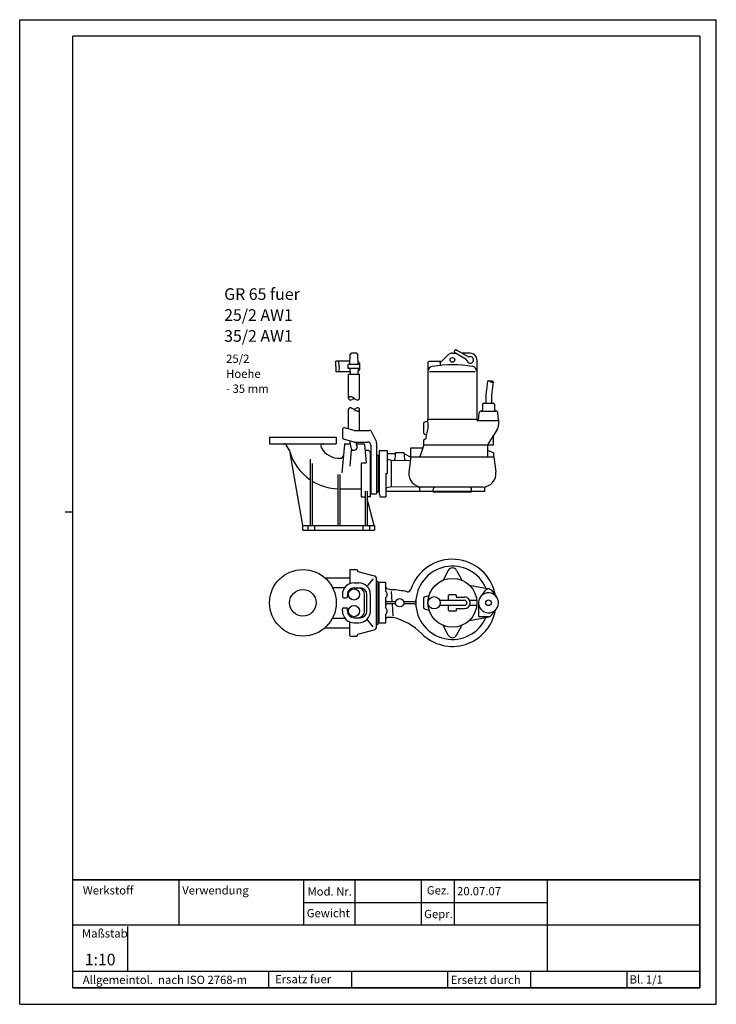
# Model space of a CAD drawing. Units: millimetres. Extents: x 0 to 210, y 0 to 297.
import ezdxf

# ---------------------------------------------------------------- set-up
doc = ezdxf.new("R2010")
doc.units = ezdxf.units.MM
doc.header["$LTSCALE"] = 19.36
doc.layers.get('0').update_dxf_attribs({"linetype": 'CONTINUOUS'})
doc.styles.get("Standard").update_dxf_attribs({"font": 'txt', "width": 0.7})
doc.styles.add('TEXTSTYLE_2', font='txt', dxfattribs={"width": 0.8})
doc.styles.add('TEXTSTYLE_3', font='txt', dxfattribs={"width": 0.622222})
doc.styles.add('TEXTSTYLE_4', font='txt', dxfattribs={"width": 1.088889})

# ---------------------------------------------------------------- blocks, each defined once
blk = doc.blocks.new('*T0')
at = {"color": 2, "linetype": 'Continuous'}
for p, q in [((189.007, 32.5), (0, 32.5)), ((0, 0), (0, 32.5)), ((189.007, 0), (189.007, 32.5)), ((189.007, 0), (0, 0))]:
    blk.add_line(p, q, dxfattribs=at)
at = {"color": 5, "linetype": 'Continuous', "line_spacing_factor": 0.9, "style": 'TEXTSTYLE_2'}
for s, insert, char_height, width, attachment_point in [(' 20.07.07', (115.087, 30.375), 2.5, 33.214286, 1), ('1:10', (8.2535, 10.25), 3.5, 16, 2), (' Bl. 1/1', (167.087, 3.75), 2.5, 26.666667, 1)]:
    blk.add_mtext(s, dxfattribs=dict(at, insert=insert, char_height=char_height, width=width, attachment_point=attachment_point))

msp = doc.modelspace()

# ---------------------------------------------------------------- linework, layer by layer
at = {"color": 2, "linetype": 'Continuous'}
for p, q in [((0, 0), (0, 297)), ((0, 297), (210, 297)), ((210, 0), (210, 297)), ((15.74, 148.47), (13.74, 148.47)), ((101.01, 37.5), (101.01, 24)), ((131.01, 37.5), (131.01, 24)), ((85.51, 30.75), (159.01, 30.75)), ((100.01, 10), (100.01, 5)), ((154.01, 10), (154.01, 5)), ((0, 0), (210, 0))]:
    msp.add_line(p, q, dxfattribs=at)
at = {"color": 7, "linetype": 'Continuous'}
for p, q in [((16, 5), (16, 292)), ((205, 292), (16, 292)), ((205, 292), (205, 5)), ((101.5, 196.4), (100.06, 196.4)), ((130.45, 196.4), (131.34, 196.4)), ((134.6, 194.52), (131.22, 196.47)), ((135.1, 195.39), (131.73, 197.34)), ((135.82, 196.4), (133.35, 196.4)), ((95.26, 192.39), (95.32, 193.99)), ((99.57, 193.99), (95.32, 193.99)), ((96.27, 192.39), (96.21, 193.99)), ((99.53, 192.99), (99.66, 196.02)), ((102.04, 192.99), (101.9, 196.02)), ((123.08, 193.64), (123.08, 176.43)), ((126.95, 193.89), (123.33, 193.89)), ((126.79, 193.64), (126.79, 193)), ((129.03, 195.81), (127.23, 194.01)), ((137.83, 194.39), (137.83, 176.43)), ((95.26, 192.39), (95.32, 190.78)), ((99.57, 190.78), (95.32, 190.78)), ((96.27, 192.39), (96.21, 190.78)), ((99.03, 191.79), (99.03, 192.99)), ((102.54, 192.99), (99.03, 192.99)), ((102.54, 191.79), (99.03, 191.79)), ((99.09, 182.79), (99.09, 190.1)), ((99.09, 190.1), (102.47, 190.1)), ((99.53, 191.79), (99.6, 190.1)), ((102.04, 191.79), (101.96, 190.1)), ((102.47, 182.79), (102.47, 190.1)), ((102.54, 191.79), (102.54, 192.99)), ((141.07, 187.92), (141.05, 187.91)), ((141.32, 188.02), (141.23, 188)), ((141.41, 188.02), (141.32, 188.02)), ((141.49, 188.02), (141.4, 188.02)), ((141.58, 188), (141.49, 188.02)), ((141.74, 187.92), (141.79, 187.87)), ((141.79, 187.86), (141.85, 187.82)), ((141.85, 187.82), (141.91, 187.77)), ((141.97, 187.88), (141.88, 187.79)), ((141.97, 187.72), (141.9, 187.77)), ((142, 187.9), (141.97, 187.88)), ((142.04, 187.92), (142.01, 187.9)), ((142.13, 187.95), (142.04, 187.92)), ((142.14, 187.96), (142.13, 187.96)), ((142.29, 187.65), (142.17, 187.66)), ((142.31, 187.98), (142.22, 187.98)), ((142.29, 187.65), (142.39, 187.65)), ((142.39, 187.65), (142.48, 187.65)), ((142.56, 187.91), (142.48, 187.95)), ((142.48, 187.65), (142.55, 187.65)), ((142.63, 187.87), (142.56, 187.91)), ((142.61, 187.66), (142.69, 187.68)), ((142.73, 187.77), (142.69, 187.82)), ((139.83, 181.35), (142.85, 181.35)), ((99.09, 173.58), (99.09, 179.43)), ((102.47, 173.13), (102.47, 179.43)), ((138.3, 176.03), (138.51, 178.39)), ((139.11, 178.94), (143.57, 178.94)), ((139.53, 181.05), (139.5, 179.34)), ((143.15, 181.05), (143.18, 179.34)), ((144.35, 176.33), (144.17, 178.39)), ((121.82, 172.26), (121.82, 175.39)), ((122.01, 175.63), (122.86, 175.86)), ((123.05, 176.08), (123.08, 176.43)), ((137.83, 176.43), (123.08, 176.43)), ((137.83, 176.43), (137.84, 176.31)), ((144.35, 176.03), (138.14, 176.03)), ((144.35, 176.33), (144.35, 174.79)), ((97.29, 173.41), (97.29, 170.94)), ((100.8, 173.13), (97.92, 173.9)), ((100.8, 173.13), (105.5, 173.13)), ((107.36, 170.21), (106.02, 172.82)), ((143.92, 173.39), (140.99, 168.81)), ((75.35, 171.12), (75.35, 169.11)), ((75.35, 171.12), (95.41, 171.12)), ((95.41, 171.12), (95.41, 169.11)), ((100.8, 169.61), (97.66, 170.46)), ((99.5, 169.96), (99.5, 169.61)), ((99.5, 169.61), (99.79, 167.93)), ((100.8, 169.61), (104.87, 169.61)), ((101.4, 169.61), (101.4, 169.15)), ((107.58, 169.3), (107.58, 153.95)), ((121.88, 170.25), (122.56, 170.81)), ((121.88, 168.81), (121.88, 170.25)), ((122.01, 172.02), (122.46, 171.9)), ((122.57, 170.82), (122.64, 171.63)), ((142.79, 168.81), (142.79, 171.63)), ((75.35, 169.11), (95.41, 169.11)), ((80.19, 168.81), (81.4, 166.71)), ((97.9, 168.88), (97.15, 160.31)), ((98.15, 169.11), (99.59, 169.11)), ((99.93, 167.11), (99.51, 162.34)), ((99.93, 167.11), (100.78, 167.11)), ((101.4, 169.11), (103.71, 169.11)), ((103.96, 168.88), (104.45, 163.34)), ((104.12, 167.11), (105.15, 167.11)), ((105.15, 167.11), (105.65, 166.6)), ((105.87, 168.61), (105.87, 153.95)), ((108.38, 167.1), (108.38, 154.04)), ((108.38, 167.1), (110.79, 167.1)), ((110.79, 167.1), (110.79, 160.08)), ((113.29, 166.4), (113.12, 164.39)), ((113.29, 166.4), (115.8, 166.4)), ((115.8, 166.4), (115.97, 164.46)), ((117.92, 167.87), (121.56, 167.87)), ((117.93, 165.1), (117.93, 167.89)), ((121.88, 168.81), (120.6, 165.1)), ((121.88, 168.81), (142.79, 168.81)), ((140.99, 168.81), (140.99, 165.1)), ((140.99, 167.13), (142.93, 166.31)), ((85.38, 144.43), (81.52, 166.31)), ((107.88, 165.6), (108.08, 165.6)), ((110.79, 166.1), (112.99, 166.1)), ((112.09, 164.01), (111.08, 164.3)), ((112.09, 164.01), (117.8, 164.12)), ((116.05, 166), (117.92, 165.07)), ((117.93, 165.1), (117.29, 160.55)), ((117.93, 165.1), (142.93, 165.1)), ((142.93, 165.1), (142.93, 166.31)), ((142.93, 165.1), (143.58, 160.55)), ((102.94, 163.34), (102.94, 153.06)), ((102.94, 163.34), (104.45, 163.34)), ((110.37, 160.08), (110.37, 153.09)), ((110.37, 160.08), (110.79, 160.08)), ((96.47, 155.47), (102.94, 155.47)), ((107.88, 154.56), (108.08, 154.56)), ((112.09, 156.14), (110.67, 155.75)), ((110.68, 154.76), (140.18, 154.76)), ((121.38, 155.97), (112.09, 156.14)), ((120.72, 154.76), (120.65, 155.62)), ((139.51, 155.97), (121.38, 155.97)), ((124.65, 154.76), (124.73, 155.6)), ((136.25, 154.76), (136.18, 155.6)), ((140.18, 154.76), (140.27, 155.78)), ((102.94, 153.06), (104.14, 153.06)), ((105.65, 153.06), (104.75, 153.06)), ((106.89, 144.43), (104.75, 152.44)), ((105.87, 153.95), (107.58, 153.95)), ((108.38, 154.04), (108.69, 153.09)), ((108.69, 153.09), (110.37, 153.09)), ((85.38, 143.02), (85.38, 144.43)), ((85.38, 144.43), (106.95, 144.43)), ((85.38, 143.02), (106.95, 143.02)), ((86.89, 144.43), (86.89, 143.02)), ((88.89, 144.43), (88.89, 143.02)), ((103.44, 144.43), (103.44, 143.02)), ((105.45, 144.43), (105.45, 143.02)), ((106.95, 144.43), (106.95, 143.02)), ((99.5, 130.94), (99.5, 126.88)), ((99.7, 131.14), (101.61, 131.14)), ((101.81, 130.94), (101.81, 130.79)), ((129.21, 130.9), (127.63, 127.92)), ((131.69, 130.9), (133.06, 128.32)), ((92.02, 128.63), (99.5, 128.63)), ((101.95, 130.6), (106.83, 129.29)), ((107.58, 113.89), (107.58, 128.32)), ((133.06, 128.32), (133.28, 127.92)), ((94.29, 125.72), (97.99, 125.72)), ((100.8, 127.13), (102.21, 127.13)), ((100.8, 125.62), (102.66, 125.62)), ((107.88, 127.53), (108.08, 127.53)), ((110.38, 127.23), (108.38, 127.23)), ((108.38, 114.99), (108.38, 127.23)), ((110.38, 124.54), (110.38, 127.23)), ((110.68, 125.44), (112.07, 125.05)), ((135.59, 126.4), (141.51, 125.36)), ((138.97, 122.96), (140.55, 124.99)), ((142.13, 124.99), (143.71, 122.96)), ((97.29, 123.62), (97.29, 123.01)), ((97.69, 122.61), (98.39, 122.61)), ((98.8, 123.62), (98.8, 123.01)), ((103.96, 118.6), (103.96, 123.62)), ((104.67, 118.6), (104.67, 123.62)), ((105.72, 118.6), (105.72, 123.62)), ((110.38, 119.52), (110.38, 122.7)), ((121.82, 119.54), (121.82, 122.67)), ((122.01, 122.91), (123.41, 123.29)), ((126.63, 121.86), (134.09, 121.86)), ((129.25, 121.86), (129.25, 123.31)), ((129.5, 123.57), (131.36, 123.57)), ((131.61, 123.31), (131.61, 122.86)), ((131.61, 122.86), (134.09, 122.86)), ((135.68, 121.86), (137.79, 121.86)), ((97.29, 118.6), (97.29, 119.2)), ((97.69, 119.6), (98.39, 119.6)), ((98.8, 118.6), (98.8, 119.2)), ((113.05, 121.41), (110.79, 121.41)), ((113.05, 120.81), (110.79, 120.81)), ((119.04, 121.41), (116.05, 121.41)), ((119.04, 120.81), (116.05, 120.81)), ((122.01, 119.3), (123.41, 118.93)), ((126.63, 120.35), (134.09, 120.35)), ((129.25, 118.9), (129.25, 120.35)), ((131.66, 119.35), (134.09, 119.35)), ((131.66, 118.9), (131.66, 119.35)), ((135.68, 120.35), (137.79, 120.35)), ((138.33, 121.11), (138.33, 117.24)), ((142.13, 117.23), (143.71, 119.26)), ((94.29, 116.49), (97.99, 116.49)), ((100.8, 116.59), (102.66, 116.59)), ((110.38, 114.99), (110.38, 117.68)), ((112.62, 116.69), (110.79, 116.69)), ((129.5, 118.65), (131.41, 118.65)), ((135.59, 115.81), (141.51, 116.86)), ((141.34, 116.84), (138.73, 116.84)), ((92.02, 113.58), (99.5, 113.58)), ((99.5, 111.27), (99.5, 115.34)), ((100.8, 115.09), (102.21, 115.09)), ((101.95, 111.62), (106.83, 112.92)), ((107.88, 114.69), (108.08, 114.69)), ((110.38, 114.99), (108.38, 114.99)), ((129.21, 111.32), (127.63, 114.29)), ((131.69, 111.32), (133.28, 114.29)), ((99.7, 111.07), (101.61, 111.07)), ((101.81, 111.27), (101.81, 111.42)), ((16.01, 37.5), (205.01, 37.5)), ((48.01, 37.5), (48.01, 24)), ((85.51, 37.5), (85.51, 24)), ((121.01, 37.5), (121.01, 24)), ((159.01, 37.5), (159.01, 10)), ((16.01, 24), (205.01, 24)), ((32.51, 23.5), (32.51, 10)), ((16.01, 10), (205.01, 10)), ((75.01, 10), (75.01, 5)), ((129.01, 10), (129.01, 5)), ((183.01, 10), (183.01, 5)), ((16, 5), (205, 5)), ((16.01, 5), (205.01, 5))]:
    msp.add_line(p, q, dxfattribs=at)
at = {"color": 4, "linetype": 'Continuous'}
for p, q in [((123.52, 190.85), (137.35, 190.85)), ((99.16, 182.98), (99.1, 182.78)), ((99.1, 182.79), (99.16, 182.59)), ((99.22, 183.08), (99.16, 182.98)), ((99.16, 182.59), (99.22, 182.5)), ((99.3, 183.16), (99.23, 183.07)), ((99.23, 182.5), (99.3, 182.41)), ((99.41, 183.22), (99.3, 183.16)), ((99.3, 182.41), (99.41, 182.36)), ((99.53, 183.27), (99.41, 183.22)), ((99.41, 182.35), (99.53, 182.31)), ((99.64, 183.28), (99.53, 183.27)), ((99.53, 182.31), (99.64, 182.29)), ((99.75, 183.28), (99.64, 183.28)), ((99.64, 182.3), (99.75, 182.3)), ((99.89, 183.24), (99.75, 183.28)), ((99.75, 182.3), (99.89, 182.34)), ((100.02, 183.19), (99.89, 183.24)), ((99.89, 182.33), (100.02, 182.38)), ((100.21, 183.1), (100.02, 183.19)), ((100.02, 182.38), (100.21, 182.48)), ((100.4, 183), (100.22, 183.1)), ((100.4, 182.57), (100.22, 182.47)), ((100.78, 182.78), (100.4, 183)), ((100.4, 182.57), (100.78, 182.79)), ((100.78, 182.79), (101.16, 182.57)), ((101.16, 182.57), (101.35, 182.47)), ((101.35, 182.48), (101.54, 182.38)), ((101.54, 182.38), (101.67, 182.33)), ((101.68, 182.34), (101.81, 182.3)), ((101.81, 182.3), (101.92, 182.3)), ((101.92, 182.29), (102.03, 182.31)), ((102.03, 182.31), (102.15, 182.35)), ((102.15, 182.36), (102.27, 182.41)), ((102.26, 182.41), (102.34, 182.5)), ((102.34, 182.5), (102.4, 182.59)), ((102.4, 182.59), (102.47, 182.79)), ((99.16, 179.63), (99.1, 179.43)), ((99.22, 179.72), (99.16, 179.63)), ((99.3, 179.81), (99.23, 179.72)), ((99.41, 179.87), (99.3, 179.81)), ((99.53, 179.91), (99.41, 179.87)), ((99.64, 179.93), (99.53, 179.91)), ((99.75, 179.93), (99.64, 179.92)), ((99.89, 179.88), (99.75, 179.92)), ((100.02, 179.84), (99.89, 179.89)), ((100.21, 179.74), (100.02, 179.84)), ((100.4, 179.65), (100.22, 179.75)), ((100.78, 179.43), (100.4, 179.65)), ((101.16, 179.65), (100.78, 179.43)), ((100.78, 179.44), (101.16, 179.22)), ((101.16, 179.65), (101.35, 179.75)), ((101.16, 179.22), (101.35, 179.12)), ((101.54, 179.84), (101.35, 179.74)), ((101.35, 179.12), (101.54, 179.03)), ((101.67, 179.89), (101.54, 179.84)), ((101.54, 179.03), (101.67, 178.98)), ((101.81, 179.92), (101.68, 179.88)), ((101.68, 178.98), (101.81, 178.94)), ((101.92, 179.92), (101.81, 179.93)), ((101.81, 178.94), (101.92, 178.94)), ((102.03, 179.91), (101.92, 179.93)), ((101.92, 178.94), (102.03, 178.96)), ((102.15, 179.87), (102.03, 179.91)), ((102.03, 178.96), (102.15, 179)), ((102.27, 179.81), (102.15, 179.87)), ((102.15, 179), (102.27, 179.06)), ((102.34, 179.72), (102.26, 179.81)), ((102.26, 179.06), (102.34, 179.15)), ((102.4, 179.63), (102.34, 179.72)), ((102.34, 179.14), (102.4, 179.24)), ((102.47, 179.43), (102.4, 179.63)), ((102.4, 179.24), (102.47, 179.44)), ((105.65, 166.6), (105.65, 153.06)), ((87.59, 164.41), (87.59, 144.43)), ((108.08, 165.6), (108.08, 154.56)), ((112.09, 156.14), (112.09, 164.01)), ((88.19, 163.13), (88.19, 144.43)), ((95.87, 159.86), (95.87, 144.43)), ((96.47, 159.83), (96.47, 144.43)), ((104.14, 154.77), (104.14, 144.43)), ((104.75, 154.77), (104.75, 144.43)), ((124.68, 154.56), (136.22, 154.56)), ((106.57, 128.36), (104.88, 126.29)), ((108.08, 114.69), (108.08, 127.53)), ((112.31, 121.41), (112.1, 124.55)), ((112.59, 117.19), (112.35, 120.81)), ((106.57, 113.85), (104.88, 115.93))]:
    msp.add_line(p, q, dxfattribs=at)
at = {"color": 4}
msp.add_line((101.4, 169.66), (101.4, 169.61), dxfattribs=at)
at = {"color": 7, "linetype": 'Continuous'}
for centre, radius in [((130.45, 194.39), 0.702), ((85.38, 121.11), 10.03), ((130.45, 121.11), 7.37), ((85.38, 121.11), 4.01), ((100.78, 123.62), 1.69), ((114.55, 121.11), 1.25), ((124.93, 121.11), 1.86), ((141.34, 121.11), 0.853), ((100.78, 118.6), 1.69)]:
    msp.add_circle(centre, radius, dxfattribs=at)
for centre, radius, start, end in [((100.06, 196), 0.401, 90, 177.5001), ((101.5, 196), 0.401, 2.4999, 90), ((130.45, 194.39), 2.01, 90, 135), ((131.48, 196.9), 0.502, 60, 239.9997), ((135.82, 194.39), 2.01, 0, 90), ((101.53, 192.99), 1, 0, 62.5314), ((123.33, 193.64), 0.251, 90, 180), ((126.54, 193.64), 0.251, 0, 90), ((126.95, 194.29), 0.401, 270, 315), ((134.35, 194.09), 0.502, 11.8094, 60), ((135.82, 194.39), 1, 191.8105, 108.1895), ((135.35, 195.82), 0.502, 240, 288.1906), ((101.53, 191.79), 1, 297.4686, 360), ((124.68, 190.85), 1.61, 98.6118, 180), ((130.45, 152.75), 40.14, 81.3882, 98.6118), ((127.04, 193), 0.251, 180, 274.8457), ((136.22, 190.85), 1.61, 0, 81.3882), ((178.78, 181.35), 38.3, 170.1384, 180), ((141.98, 186.75), 1.48, 126.3626, 127.8459), ((141.63, 187.23), 0.889, 124.3201, 126.4139), ((141.27, 187.76), 0.25, 119.9735, 124.9788), ((141.22, 187.82), 0.168, 110.1606, 112.9298), ((141.17, 187.94), 0.0471, 114.2004, 120.2029), ((141.29, 187.63), 0.373, 107.1127, 110.237), ((141.36, 187.4), 0.619, 105.0293, 107.2476), ((141.36, 187.4), 0.619, 102.9697, 105.188), ((141.33, 187.55), 0.461, 101.5897, 102.8825), ((141.52, 187.65), 0.358, 77.0066, 78.8039), ((141.49, 187.54), 0.477, 73.577, 76.8027), ((141.49, 187.54), 0.477, 70.4153, 73.641), ((141.55, 187.71), 0.289, 66.1888, 70.7112), ((141.62, 187.86), 0.131, 62.093, 66.2391), ((141.58, 187.82), 0.175, 49.7418, 55.6854), ((141.64, 187.9), 0.0796, 55.6497, 61.3221), ((141.51, 187.74), 0.287, 45.7523, 50.019), ((141.51, 187.74), 0.286, 41.7032, 45.9699), ((141.57, 187.78), 0.218, 39.4466, 41.6844), ((142.14, 187.94), 0.282, 233.0024, 234.9852), ((142.2, 188.02), 0.373, 235.0988, 238.7133), ((142.2, 188.02), 0.373, 238.4775, 242.0919), ((142.13, 187.89), 0.227, 241.9421, 246.9985), ((142.08, 187.78), 0.103, 246.8507, 251.5295), ((142.1, 187.84), 0.17, 252.1003, 256.0089), ((142.15, 188.04), 0.376, 256.1698, 260.4916), ((142.19, 188.28), 0.62, 260.2643, 263.3445), ((142.19, 188.28), 0.62, 263.1473, 266.2275), ((142.39, 187.09), 0.905, 104.4239, 106.0864), ((142.18, 188.12), 0.464, 266.3455, 268.0885), ((142.39, 187.09), 0.905, 102.7643, 104.4268), ((142.32, 187.44), 0.545, 100.6185, 102.9643), ((178.78, 181.35), 36.59, 169.97, 180), ((142.26, 187.74), 0.245, 98.6202, 100.6728), ((142.32, 187.55), 0.436, 89.8104, 91.229), ((142.32, 187.4), 0.584, 87.2046, 89.675), ((142.32, 187.4), 0.584, 84.7467, 87.2171), ((142.35, 187.63), 0.353, 81.5598, 85.0358), ((142.37, 187.82), 0.159, 78.3092, 81.4301), ((142.33, 187.69), 0.298, 70.5899, 74.4433), ((142.38, 187.85), 0.135, 74.3161, 77.7789), ((142.27, 187.51), 0.494, 68.1078, 70.8497), ((142.27, 187.51), 0.493, 65.3914, 68.1333), ((142.32, 187.62), 0.368, 63.8962, 65.4644), ((142.55, 187.91), 0.265, 270.4478, 272.248), ((142.54, 188.01), 0.359, 272.2688, 275.1638), ((142.54, 188.01), 0.359, 275.2171, 278.1122), ((142.56, 187.87), 0.218, 277.8329, 281.8987), ((142.59, 187.75), 0.101, 281.8515, 285.1772), ((142.39, 187.51), 0.427, 54.4489, 55.7349), ((142.3, 187.39), 0.574, 52.3853, 54.5873), ((142.3, 187.39), 0.575, 50.1995, 52.4015), ((142.45, 187.57), 0.346, 47.2633, 50.3649), ((142.58, 187.71), 0.156, 44.6892, 47.4326), ((142.65, 187.8), 0.129, 289.4391, 298.8353), ((142.65, 187.8), 0.129, 298.5145, 307.9108), ((142.67, 187.72), 0.0822, 32.4305, 41.7306), ((142.68, 187.77), 0.086, 307.4176, 319.7985), ((142.67, 187.72), 0.0808, 21.8906, 32.8648), ((142.72, 187.74), 0.0387, 318.9264, 337.8586), ((142.7, 187.73), 0.0558, 8.172, 22.2844), ((142.73, 187.73), 0.0262, 345.7876, 9.1989), ((139.83, 181.05), 0.301, 90, 178.9998), ((142.85, 181.05), 0.301, 1.0002, 90), ((139.11, 178.34), 0.602, 90, 175.0002), ((139.1, 179.34), 0.401, 270, 359.0002), ((143.58, 179.34), 0.401, 180.9998, 270), ((143.57, 178.34), 0.602, 4.9998, 90), ((122.07, 175.39), 0.251, 104.9997, 180), ((122.8, 176.1), 0.251, 284.9999, 354.8253), ((138.14, 176.33), 0.301, 184.9931, 270), ((97.79, 173.41), 0.502, 75, 180), ((105.5, 172.52), 0.602, 30, 90), ((122.07, 172.26), 0.251, 180, 255.0004), ((141.84, 174.79), 2.51, 326.1779, 360), ((97.79, 170.94), 0.502, 180, 255), ((104.87, 168.61), 1, 0, 90), ((105.57, 169.3), 2.01, 0, 26.9999), ((122.39, 171.66), 0.251, 354.8254, 75.0001), ((79.66, 168.51), 0.602, 30, 90), ((96.42, 171.12), 15.65, 196.3521, 235.66), ((91.55, 168.31), 0.803, 90, 210), ((96.42, 171.12), 6.42, 210, 272.1096), ((98.15, 168.86), 0.251, 90, 174.9999), ((100.78, 168.11), 1, 190, 40.3102), ((102.01, 169.15), 0.602, 180, 220.3105), ((103.71, 168.86), 0.251, 5.0001, 90), ((112.99, 166.4), 0.301, 270, 349.9995), ((116.21, 166.37), 0.401, 185.0002, 245.9999), ((96.62, 165.7), 1, 272.1096, 354.9997), ((107.88, 165.9), 0.301, 180, 270), ((111.19, 164.68), 0.401, 180, 254.3598), ((112.72, 164.43), 0.401, 271.1015, 354.9998), ((116.37, 164.5), 0.401, 185.0001, 271.1016), ((121.47, 160.16), 4.2, 174.7577, 268.6536), ((139.4, 160.16), 4.2, 271.3464, 5.2423), ((96.42, 171.12), 15.65, 238.2886, 267.9795), ((107.88, 154.26), 0.301, 90, 180), ((110.78, 155.36), 0.401, 105.6402, 180), ((110.68, 154.46), 0.301, 90, 180), ((120.25, 155.59), 0.401, 4.9997, 88.8944), ((125.13, 155.56), 0.401, 90, 174.9999), ((135.78, 155.56), 0.401, 5.0002, 90), ((139.48, 160.08), 4.11, 270, 270.0297), ((140.67, 155.74), 0.401, 106.0758, 175.0003), ((130.45, 121.11), 13.14, 9.8465, 162.2057), ((99.7, 130.94), 0.201, 90, 180), ((101.61, 130.94), 0.201, 0, 90), ((102.01, 130.79), 0.201, 180, 254.9999), ((130.45, 121.11), 11.04, 23.5723, 336.4279), ((130.45, 130.24), 1.4, 28, 152), ((106.57, 128.32), 1, 0, 75), ((107.88, 127.83), 0.301, 180, 270), ((100.8, 123.62), 3.51, 90, 180), ((100.8, 123.62), 2.01, 90, 180), ((101.96, 123.62), 2.01, 0, 90), ((102.21, 123.62), 3.51, 0, 90), ((102.66, 123.62), 2.01, 0, 90), ((110.79, 125.83), 0.401, 180, 254.2664), ((110.81, 96.38), 28.7, 78.0065, 87.4889), ((116.98, 125.43), 1, 258.0065, 342.2059), ((141.34, 124.37), 1, 37.9799, 142.0201), ((97.69, 123.01), 0.401, 180, 270), ((98.39, 123.01), 0.401, 270, 360), ((109.53, 123.62), 1.25, 312.8436, 47.1564), ((110.79, 121.81), 0.401, 180, 270), ((119.04, 121.81), 0.401, 270, 356.4795), ((122.07, 122.67), 0.251, 104.9996, 180), ((129.5, 123.31), 0.251, 90, 180), ((131.36, 123.31), 0.251, 0, 90), ((134.09, 121.11), 1.76, 270, 90), ((134.09, 121.11), 0.753, 270, 90), ((141.34, 121.11), 3.01, 266.8034, 266.7863), ((97.69, 119.2), 0.401, 90, 180), ((98.39, 119.2), 0.401, 0, 90), ((110.79, 120.41), 0.401, 90, 180), ((109.53, 118.6), 1.25, 312.8436, 47.1564), ((113.05, 121.81), 0.401, 270, 334.8974), ((113.05, 120.41), 0.401, 25.1026, 90), ((116.05, 121.81), 0.401, 205.1026, 270), ((116.05, 120.41), 0.401, 90, 154.8974), ((119.04, 120.41), 0.401, 3.5205, 90), ((130.45, 121.11), 13.14, 224.9831, 350.1536), ((122.07, 119.54), 0.251, 180, 255.0004), ((129.5, 118.9), 0.251, 180, 270), ((131.41, 118.9), 0.251, 270, 360), ((100.8, 118.6), 3.51, 180, 270), ((100.8, 118.6), 2.01, 180, 270), ((101.96, 118.6), 2.01, 270, 360), ((102.21, 118.6), 3.51, 270, 360), ((102.66, 118.6), 2.01, 270, 360), ((110.79, 116.29), 0.401, 90, 180), ((108.16, 98.98), 18.26, 44.6453, 75.8784), ((138.73, 117.24), 0.401, 180, 270), ((141.34, 117.85), 1, 270, 322.0201), ((106.57, 113.89), 1, 285, 360), ((107.88, 114.38), 0.301, 90, 180), ((99.7, 111.27), 0.201, 180, 270), ((101.61, 111.27), 0.201, 270, 360), ((102.01, 111.42), 0.201, 105.0001, 180), ((130.45, 111.98), 1.4, 208, 332)]:
    msp.add_arc(centre, radius, start, end, dxfattribs=at)
at = {"color": 4, "linetype": 'Continuous'}
for centre, radius, start, end in [((116.02, 174.49), 7.15, 339.3352, 10.0295), ((124.48, 154.56), 0.201, 0, 90), ((136.42, 154.56), 0.201, 90, 180.1285)]:
    msp.add_arc(centre, radius, start, end, dxfattribs=at)

# ---------------------------------------------------------------- block references
msp.add_blockref('*T0', (16, 5))

# ---------------------------------------------------------------- texts
at = {"color": 7, "linetype": 'Continuous', "char_height": 3.512, "attachment_point": 1, "line_spacing_factor": 0.9, "style": 'TEXTSTYLE_3'}
for s, insert, width in [('GR 65 fuer', (61.64, 215.99), 38.3792), ('25/2 AW1', (61.64, 209.67), 35.8708), ('35/2 AW1', (61.64, 203.35), 35.4945)]:
    msp.add_mtext(s, dxfattribs=dict(at, insert=insert, width=width))
at = {"color": 4, "linetype": 'Continuous', "char_height": 2.508, "attachment_point": 1, "line_spacing_factor": 0.9, "style": 'TEXTSTYLE_4'}
for s, insert, width in [('25/2', (62.21, 195.98), 11.4672), ('Hoehe', (62.21, 191.46), 13.7069), ('- 35 mm', (62.21, 186.95), 20.9634)]:
    msp.add_mtext(s, dxfattribs=dict(at, insert=insert, width=width))
at = {"color": 5, "linetype": 'Continuous', "char_height": 2.5, "line_spacing_factor": 0.9}
for s, insert, width, attachment_point in [('Werkstoff', (19.02, 35.63), 24.6429, 1), ('Verwendung', (48.99, 35.63), 28.0357, 1), ('Gez.', (126.14, 35.63), 10.4464, 2), ('Mod. Nr.', (93.46, 35.29), 21.1607, 2), ('Gewicht', (93.03, 28.75), 18.5714, 2), ('Gepr.', (126.23, 28.49), 12.8571, 2), ('Maßstab', (25.66, 22.65), 18.6964, 2), ('Ersatz fuer', (76.98, 8.83), 28.125, 1), ('Allgemeintol.  nach ISO 2768-m', (19.02, 8.63), 80.4464, 1), ('Ersetzt durch', (129.94, 8.62), 33.2143, 1)]:
    msp.add_mtext(s, dxfattribs=dict(at, insert=insert, width=width, attachment_point=attachment_point))

doc.saveas('drawing.dxf')
